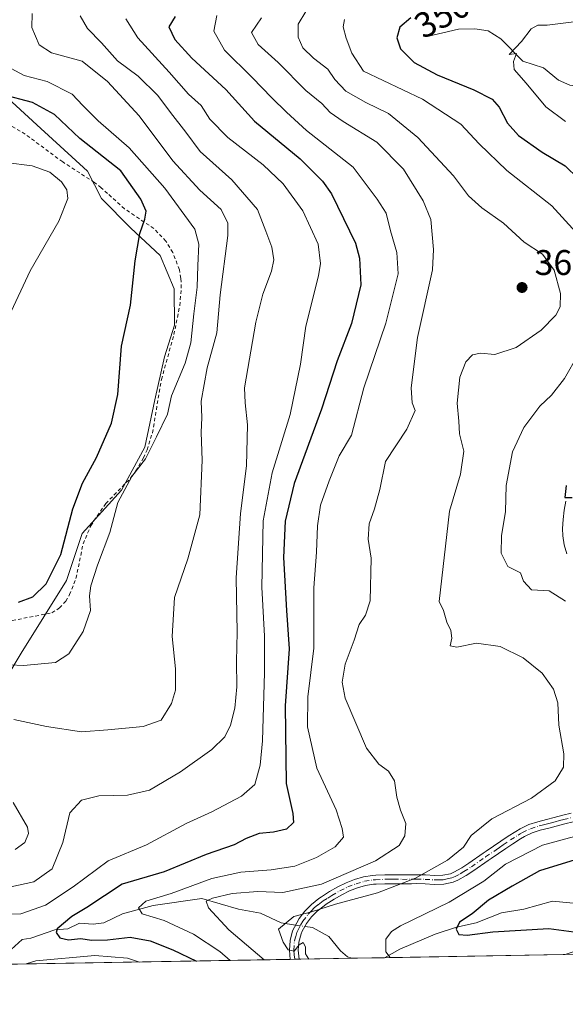
# Model space of a CAD drawing. Units: metres. Extents: x 616692 to 620129, y 4787271 to 4789643.
# Drawn here: x 617380 to 617534, y 4787271 to 4787548 of the extents above; entities that cross this region are included whole.
import ezdxf
from ezdxf.enums import TextEntityAlignment as Align

# ---------------------------------------------------------------- set-up
doc = ezdxf.new("R2010")
doc.units = ezdxf.units.M
doc.header["$MEASUREMENT"] = 0
doc.linetypes.add('DGN Style 2', pattern=[1.6480167562047852, 0.988810053722871, -0.6592067024819142])
doc.linetypes.add('DGN Style 4', pattern=[2.6384748266838614, 1.318413404963828, -0.6592067024819142, 0.001648016756204785, -0.6592067024819142])
for name, color, linetype, lineweight in [('Alambrada', 7, 'DGN Style 2', 0), ('Arbolado forestal CxS', 92, 'Continuous', 0), ('Camino Cxs', 7, 'Continuous', 0), ('Camino eje', 30, 'DGN Style 4', 13), ('Comarca CxS', 21, 'Continuous', 0), ('Comunidad Autónoma CxS', 142, 'Continuous', 0), ('Corriente natural lineal', 142, 'Continuous', 13), ('Corriente natural lineal oculto', 9, 'DGN Style 4', 13), ('Curva de nivel maestra', 30, 'Continuous', 30), ('Curva de nivel normal', 30, 'Continuous', 0), ('Municipio CxS', 4, 'Continuous', 0), ('Prado CxS', 92, 'Continuous', 0), ('Provincia CxS', 1, 'Continuous', 0), ('Punto de cota en terreno', 7, 'Continuous', 0), ('Rótulo de curva de nivel directora', 7, 'Continuous', 0), ('Rótulo de punto de cota en terreno', 7, 'Continuous', 0)]:
    doc.layers.add(name, color=color, linetype=linetype, lineweight=lineweight)
doc.styles.add('Style-Arial', font='txt')

# ---------------------------------------------------------------- blocks, each defined once
blk = doc.blocks.new('*U10')
at = {"layer": 'Arbolado forestal CxS', "color": 92, "linetype": 'Continuous', "lineweight": 0}
for points in [[(618012.3881999999, 4787293.0792, 348.4980999999971), (617675.4391999999, 4787287.2051, 313.017200000002), (617651.9146999996, 4787301.0427, 320.4244999999937), (617598.8717, 4787306.0153, 335.1864999999962), (617533.8331000004, 4787284.736400001, 353.6100000000006), (617246.8376000002, 4787279.733100001, 398.8203999999969)], [(617364.7742999997, 4787342.9769, 393.8923999999971), (617380.7873000001, 4787369.4891, 397.0899999999965), (617393.4879000002, 4787389.924900001, 399.7782000000007), (617397.9051000001, 4787403.1809, 399.4744000000064), (617408.9495000001, 4787415.331900001, 395.9784000000073), (617415.5765000005, 4787427.483300001, 396.4190999999992), (617418.3375000004, 4787440.7391, 397.3420000000042), (617421.0982999997, 4787452.8903, 397.790599999993), (617423.8592999997, 4787461.727499999, 397.5945999999968), (617423.7629000006, 4787471.9573, 398.0114999999932), (617419.8973000003, 4787481.347300001, 398.9434000000037), (617411.6146999998, 4787489.0803, 401.5650000000023), (617403.3312999997, 4787497.365300001, 403.8754000000045), (617399.4653000003, 4787505.097100001, 403.2082999999984), (617385.1841000002, 4787518.139900001, 401.9956999999995), (617373.4345000006, 4787528.8213, 398.6217999999935)]]:
    blk.add_polyline3d(points, dxfattribs=at)
blk = doc.blocks.new('5PATER')
at = {"layer": 'Punto de cota en terreno', "linetype": 'Continuous', "lineweight": 0}
h = blk.add_hatch(color=51, dxfattribs=at)
edge = h.paths.add_edge_path()
edge.add_ellipse((0, 0), major_axis=(-0.1095731443231308, -0.1110710700762829), ratio=0.9994222409660322, start_angle=0, end_angle=360)
blk = doc.blocks.new('*U24')
at = {"layer": 'Camino Cxs', "color": 7, "linetype": 'Continuous', "lineweight": 0}
for points in [[(617536.0601000005, 4787322.0801, 358.4746000000014), (617533.7001, 4787321.530099999, 357.8123999999953), (617529.1700999998, 4787320.3201, 358.3798999999999), (617526.8000999996, 4787319.710100001, 359.3819999999978), (617524.5301000001, 4787318.9801, 360.2396000000008), (617522.3400999998, 4787317.940099999, 361.147299999997), (617521.2100999998, 4787317.270099999, 360.9527999999991), (617519.1001000004, 4787315.920100001, 360.8408999999957), (617517.0701000001, 4787314.540100001, 360.5400999999983), (617515.0500999996, 4787313.140100001, 361.7988000000041), (617512.9901000002, 4787311.7601, 363.3920999999973), (617512.1201, 4787311.1801, 364.4039000000048), (617508.1101000002, 4787308.380100001, 368.8099999999977), (617505.9801000003, 4787306.9901, 369.6346000000049), (617503.6101000002, 4787305.6501, 369.9918000000035), (617502.3300999999, 4787305.100099999, 370.3554000000004), (617499.6201, 4787304.530099999, 372.2048999999971), (617496.9401000004, 4787304.4901, 373.7369000000036), (617494.4001000002, 4787304.6501, 373.8657999999996), (617491.9401000004, 4787304.700099999, 374.1947999999975), (617490.5800999999, 4787304.6601, 374.6491999999998), (617488.0601000005, 4787304.6501, 375.4502999999968), (617485.5701000001, 4787304.670100001, 376.1459999999934), (617483.1101000002, 4787304.6601, 376.8098999999929), (617480.6601, 4787304.5601, 377.4593000000023), (617479.9101, 4787304.5001, 377.6432000000059), (617477.6101000002, 4787304.120100001, 378.0728999999992), (617475.3701, 4787303.4801, 378.7945000000037), (617473.1700999998, 4787302.620100001, 379.4562000000006), (617470.9801000003, 4787301.550100001, 377.8540000000066), (617468.7901, 4787300.300100001, 376.2744999999995), (617466.5900999998, 4787298.9001, 375.4737000000023), (617465.9700999996, 4787298.4801, 375.5007000000041), (617464.0701000001, 4787296.970100001, 375.4315000000061), (617462.4600999998, 4787295.3201, 373.2826999999961), (617461.0701000001, 4787293.460100001, 368.3438000000024), (617459.8501000004, 4787291.340100001, 364.734500000006), (617459.4901000002, 4787290.540100001, 364.0157000000036), (617458.8701, 4787288.2601, 362.0945000000065), (617458.7100999998, 4787285.9801, 361.4376000000047), (617458.9900000002, 4787283.431299999, 361.3117000000057), (617456.4606, 4787283.387499999, 364.4955000000046), (617456.4600999998, 4787283.390100001, 364.4979000000022), (617456.2001, 4787285.940099999, 366.2685000000056), (617456.3901000004, 4787288.690099999, 366.7210999999952), (617457.1300999997, 4787291.390100001, 366.0654000000068), (617457.6201, 4787292.4801, 365.9793999999966), (617458.9700999996, 4787294.840100001, 371.8080000000046), (617460.5500999996, 4787296.950099999, 377.3322999999946), (617462.3901000004, 4787298.8201, 379.8775000000023), (617464.4801000003, 4787300.4901, 379.593399999998), (617465.2100999998, 4787300.9901, 379.7804999999935), (617467.5000999998, 4787302.440099999, 381.4127000000008), (617469.8101000005, 4787303.7601, 381.3417000000045), (617472.1601, 4787304.9101, 380.9468999999954), (617474.5701000001, 4787305.850099999, 380.2930000000051), (617477.0601000005, 4787306.5601, 379.5285000000004), (617479.6001000004, 4787306.9801, 378.6398999999947), (617480.5100999996, 4787307.0601, 378.2715999999928), (617483.0500999996, 4787307.1501, 377.1756000000024), (617485.5701000001, 4787307.170100001, 376.0660000000062), (617488.0701000001, 4787307.1501, 374.9032000000007), (617490.5401, 4787307.1601, 373.5375000000058), (617491.9301000005, 4787307.200099999, 372.7468999999983), (617494.5000999998, 4787307.1501, 372.1892999999982), (617497.0100999996, 4787306.9901, 371.9606000000058), (617499.3501000004, 4787307.030099999, 371.2954000000027), (617501.5701000001, 4787307.4901, 370.5623000000051), (617502.5000999998, 4787307.890100001, 370.4578000000038), (617504.6801000005, 4787309.130100001, 369.8813999999985), (617506.7200999996, 4787310.460100001, 368.4974999999977), (617510.7100999998, 4787313.2401, 363.8139999999985), (617511.5900999998, 4787313.8301, 362.6992000000027), (617513.6401000004, 4787315.210100001, 360.8181999999942), (617515.6601, 4787316.600099999, 359.5497999999934), (617517.7301000003, 4787318.0101, 358.9492000000027), (617519.8901000004, 4787319.390100001, 360.0270000000019), (617521.1601, 4787320.1501, 360.1496999999945), (617523.6101000002, 4787321.3101, 359.4845999999961), (617526.1001000004, 4787322.110099999, 358.6300999999949), (617528.5301000001, 4787322.7301, 358.3592000000062), (617530.7001, 4787323.3201, 358.5286999999953), (617533.0900999998, 4787323.950099999, 358.4456000000064), (617535.4801000003, 4787324.5101, 358.6861000000063)], [(617534.2401000002, 4787397.4101, 357.8068999999959), (617533.4901000002, 4787399.960100001, 360.9983000000066), (617533.1001000004, 4787402.540100001, 363.8696999999956), (617533.0401, 4787404.600099999, 363.334400000007), (617533.2001, 4787407.1501, 362.6350999999996), (617533.5301000001, 4787409.700099999, 358.9189000000042), (617534.0000999998, 4787412.2401, 354.7807999999932)]]:
    blk.add_polyline3d(points, dxfattribs=at)

msp = doc.modelspace()

# ---------------------------------------------------------------- linework, layer by layer
at = {"layer": 'Alambrada', "color": 7, "linetype": 'DGN Style 2', "lineweight": 0}
msp.add_polyline3d([(617373.4101, 4787377.790100001, 399.3794000000053), (617389.4200999998, 4787380.850099999, 400.0310000000027), (617391.5500999996, 4787382.220100001, 401.5090000000055), (617393.3000999996, 4787384.1601, 402.4878000000026), (617394.4001000002, 4787385.970100001, 402.4717999999993), (617396.1801000005, 4787390.5601, 399.8454000000056), (617398.1901000004, 4787400.270099999, 399.6628999999957), (617400.3201000001, 4787405.360099999, 402.9539999999979), (617404.5701000001, 4787411.600099999, 405.2970999999961), (617411.5201000003, 4787418.7501, 402.0725999999996), (617413.0500999996, 4787420.7501, 400.2119999999995), (617415.1700999998, 4787424.420100001, 399.6037000000069), (617416.1901000004, 4787426.700099999, 401.2590000000055), (617417.6901000004, 4787431.4901, 403.7759999999981), (617420.2301000003, 4787446.5001, 402.8974000000017), (617423.7301000003, 4787459.100099999, 402.8451000000059), (617425.3901000004, 4787467.2601, 400.2709000000032), (617425.8000999996, 4787472.2301, 400.5785999999935), (617425.7100999998, 4787474.920100001, 402.4753000000055), (617425.2600999996, 4787477.370100001, 404.071299999996), (617423.4200999998, 4787482.190099999, 405.4377999999998), (617421.4801000003, 4787485.380100001, 403.6665999999968), (617418.1001000004, 4787488.9301, 400.8534999999974), (617409.8501000004, 4787494.5001, 402.8301000000066), (617405.0601000005, 4787498.8201, 404.4162000000069), (617403.2801000001, 4787500.390100001, 404.4179000000004), (617401.3701, 4787501.9001, 404.523000000001), (617392.4401000004, 4787507.6801, 404.258600000001), (617381.8901000004, 4787515.5001, 403.4168000000063), (617377.6201, 4787518.030099999, 403.4180000000051)], dxfattribs=at)
at = {"layer": 'Arbolado forestal CxS', "color": 92, "linetype": 'Continuous', "lineweight": 0, "extrusion": (0.02566406771711393, 0.0004474206331467227, 0.9996705234440939), "elevation": 18343.85357189614, "flags": 128}
msp.add_lwpolyline([(4775793.102605375, -700647.5944258184), (4775793.102605375, -700596.7489508667)], dxfattribs=at)
at = {"layer": 'Arbolado forestal CxS', "color": 92, "linetype": 'Continuous', "lineweight": 0, "extrusion": (0.2058137167197333, 0.003588555914863555, 0.978584608644779), "elevation": 144614.1186923609, "flags": 128}
msp.add_lwpolyline([(4775791.559071403, -685737.9865782384), (4775791.559071402, -685652.2536235258)], dxfattribs=at)
at = {"layer": 'Arbolado forestal CxS', "color": 92, "linetype": 'Continuous', "lineweight": 0, "extrusion": (0.4601477338053348, 0.008000671890424691, 0.8878063146447633), "elevation": 322743.5414823219, "flags": 128}
msp.add_lwpolyline([(4775825.715443818, -621821.4857174254), (4775825.715443818, -621820.0603037697)], dxfattribs=at)
at = {"layer": 'Arbolado forestal CxS', "color": 92, "linetype": 'Continuous', "lineweight": 0, "extrusion": (0.1531511109991905, 0.002652858760685968, 0.9881992205725066), "elevation": 107620.8255771919, "flags": 128}
msp.add_lwpolyline([(4775871.469882968, -691959.4279071932), (4775871.469882968, -691958.1483173762)], dxfattribs=at)
at = {"layer": 'Arbolado forestal CxS', "color": 92, "linetype": 'Continuous', "lineweight": 0, "extrusion": (0.2385941767985675, 0.004159619783477802, 0.9711104552835742), "elevation": 167585.5451846565, "flags": 128}
msp.add_lwpolyline([(4775793.010364055, -680496.3621793829), (4775793.010364055, -680481.1503727762)], dxfattribs=at)
at = {"layer": 'Arbolado forestal CxS', "color": 92, "linetype": 'Continuous', "lineweight": 0, "extrusion": (0.2130717100258896, 0.003714706782450803, 0.9770295017757468), "elevation": 149698.2796120078, "flags": 128}
msp.add_lwpolyline([(4775792.87108228, -684664.1060391307), (4775792.87108228, -684654.6350805422)], dxfattribs=at)
at = {"layer": 'Arbolado forestal CxS', "color": 92, "linetype": 'Continuous', "lineweight": 0}
msp.add_polyline3d([(617373.4345000006, 4787528.8213, 398.6217999999935), (617385.1841000002, 4787518.139900001, 401.9956999999995), (617399.4653000003, 4787505.097100001, 403.2082999999984), (617403.3312999997, 4787497.365300001, 403.8754000000045), (617411.6146999998, 4787489.0803, 401.5650000000023), (617419.8973000003, 4787481.347300001, 398.9434000000037), (617423.7629000006, 4787471.9573, 398.0114999999932), (617423.8592999997, 4787461.727499999, 397.5945999999968), (617421.0982999997, 4787452.8903, 397.790599999993), (617418.3375000004, 4787440.7391, 397.3420000000042), (617415.5765000005, 4787427.483300001, 396.4190999999992), (617408.9495000001, 4787415.331900001, 395.9784000000073), (617397.9051000001, 4787403.1809, 399.4744000000064), (617393.4879000002, 4787389.924900001, 399.7782000000007), (617380.7873000001, 4787369.4891, 397.0899999999965), (617364.7742999997, 4787342.9769, 393.8923999999971)], dxfattribs=at)
msp.add_3dface([(617675.4391999999, 4787287.2051, 313.017200000002), (617533.8331000004, 4787284.736400001, 353.6100000000006), (617598.8717, 4787306.0153, 335.1864999999962), (617651.9146999996, 4787301.0427, 320.4244999999937)], dxfattribs=at)
at = {"layer": 'Camino Cxs', "color": 7, "linetype": 'Continuous', "lineweight": 0, "extrusion": (0.7828713850749474, 0.01349351398899082, 0.6220372332192523), "elevation": 548213.0000120346, "flags": 128}
msp.add_lwpolyline([(4775931.596107047, -435061.2431302603), (4775931.596107046, -435057.1758886545)], dxfattribs=at)
at = {"layer": 'Camino Cxs', "color": 7, "linetype": 'Continuous', "lineweight": 0}
for points in [[(617534.2401000002, 4787397.4101, 357.8068999999959), (617533.4901000002, 4787399.960100001, 360.9983000000066), (617533.1001000004, 4787402.540100001, 363.8696999999956), (617533.0401, 4787404.600099999, 363.334400000007), (617533.2001, 4787407.1501, 362.6350999999996), (617533.5301000001, 4787409.700099999, 358.9189000000042), (617534.0000999998, 4787412.2401, 354.7807999999932)], [(617456.4604000002, 4787283.388, 364.4962999999989), (617456.2001, 4787285.940099999, 366.2685000000056), (617456.3901000004, 4787288.690099999, 366.7210999999952), (617457.1300999997, 4787291.390100001, 366.0654000000068), (617457.6201, 4787292.4801, 365.9793999999966), (617458.9700999996, 4787294.840100001, 371.8080000000046), (617460.5500999996, 4787296.950099999, 377.3322999999946), (617462.3901000004, 4787298.8201, 379.8775000000023), (617464.4801000003, 4787300.4901, 379.593399999998), (617465.2100999998, 4787300.9901, 379.7804999999935), (617467.5000999998, 4787302.440099999, 381.4127000000008), (617469.8101000005, 4787303.7601, 381.3417000000045), (617472.1601, 4787304.9101, 380.9468999999954), (617474.5701000001, 4787305.850099999, 380.2930000000051), (617477.0601000005, 4787306.5601, 379.5285000000004), (617479.6001000004, 4787306.9801, 378.6398999999947), (617480.5100999996, 4787307.0601, 378.2715999999928), (617483.0500999996, 4787307.1501, 377.1756000000024), (617485.5701000001, 4787307.170100001, 376.0660000000062), (617488.0701000001, 4787307.1501, 374.9032000000007), (617490.5401, 4787307.1601, 373.5375000000058), (617491.9301000005, 4787307.200099999, 372.7468999999983), (617494.5000999998, 4787307.1501, 372.1892999999982), (617497.0100999996, 4787306.9901, 371.9606000000058), (617499.3501000004, 4787307.030099999, 371.2954000000027), (617501.5701000001, 4787307.4901, 370.5623000000051), (617502.5000999998, 4787307.890100001, 370.4578000000038), (617504.6801000005, 4787309.130100001, 369.8813999999985), (617506.7200999996, 4787310.460100001, 368.4974999999977), (617510.7100999998, 4787313.2401, 363.8139999999985), (617511.5900999998, 4787313.8301, 362.6992000000027), (617513.6401000004, 4787315.210100001, 360.8181999999942), (617515.6601, 4787316.600099999, 359.5497999999934), (617517.7301000003, 4787318.0101, 358.9492000000027), (617519.8901000004, 4787319.390100001, 360.0270000000019), (617521.1601, 4787320.1501, 360.1496999999945), (617523.6101000002, 4787321.3101, 359.4845999999961), (617526.1001000004, 4787322.110099999, 358.6300999999949), (617528.5301000001, 4787322.7301, 358.3592000000062), (617530.7001, 4787323.3201, 358.5286999999953), (617533.0900999998, 4787323.950099999, 358.4456000000064), (617535.4801000003, 4787324.5101, 358.6861000000063)], [(617536.0601000005, 4787322.0801, 358.4746000000014), (617533.7001, 4787321.530099999, 357.8123999999953), (617529.1700999998, 4787320.3201, 358.3798999999999), (617526.8000999996, 4787319.710100001, 359.3819999999978), (617524.5301000001, 4787318.9801, 360.2396000000008), (617522.3400999998, 4787317.940099999, 361.147299999997), (617521.2100999998, 4787317.270099999, 360.9527999999991), (617519.1001000004, 4787315.920100001, 360.8408999999957), (617517.0701000001, 4787314.540100001, 360.5400999999983), (617515.0500999996, 4787313.140100001, 361.7988000000041), (617512.9901000002, 4787311.7601, 363.3920999999973), (617512.1201, 4787311.1801, 364.4039000000048), (617508.1101000002, 4787308.380100001, 368.8099999999977), (617505.9801000003, 4787306.9901, 369.6346000000049), (617503.6101000002, 4787305.6501, 369.9918000000035), (617502.3300999999, 4787305.100099999, 370.3554000000004), (617499.6201, 4787304.530099999, 372.2048999999971), (617496.9401000004, 4787304.4901, 373.7369000000036), (617494.4001000002, 4787304.6501, 373.8657999999996), (617491.9401000004, 4787304.700099999, 374.1947999999975), (617490.5800999999, 4787304.6601, 374.6491999999998), (617488.0601000005, 4787304.6501, 375.4502999999968), (617485.5701000001, 4787304.670100001, 376.1459999999934), (617483.1101000002, 4787304.6601, 376.8098999999929), (617480.6601, 4787304.5601, 377.4593000000023), (617479.9101, 4787304.5001, 377.6432000000059), (617477.6101000002, 4787304.120100001, 378.0728999999992), (617475.3701, 4787303.4801, 378.7945000000037), (617473.1700999998, 4787302.620100001, 379.4562000000006), (617470.9801000003, 4787301.550100001, 377.8540000000066), (617468.7901, 4787300.300100001, 376.2744999999995), (617466.5900999998, 4787298.9001, 375.4737000000023), (617465.9700999996, 4787298.4801, 375.5007000000041), (617464.0701000001, 4787296.970100001, 375.4315000000061), (617462.4600999998, 4787295.3201, 373.2826999999961), (617461.0701000001, 4787293.460100001, 368.3438000000024), (617459.8501000004, 4787291.340100001, 364.734500000006), (617459.4901000002, 4787290.540100001, 364.0157000000036), (617458.8701, 4787288.2601, 362.0945000000065), (617458.7100999998, 4787285.9801, 361.4376000000047), (617458.9900000002, 4787283.431600001, 361.3117000000057)]]:
    msp.add_polyline3d(points, dxfattribs=at)
at = {"layer": 'Camino eje', "color": 30, "linetype": 'DGN Style 4', "lineweight": 13}
msp.add_polyline3d([(617457.7257000003, 4787283.409600001, 361.4676999999938), (617457.5850999998, 4787284.6851, 361.6778999999952), (617457.4550999999, 4787285.960100001, 362.0546999999933), (617457.6300999997, 4787288.475099999, 362.8427999999985), (617458.0000999998, 4787289.825099999, 363.7850000000035), (617458.3101000005, 4787290.965100001, 364.6592999999993), (617458.6451000003, 4787291.710100001, 365.2529000000068), (617459.3450999996, 4787292.970100001, 367.1092000000062), (617460.0201000003, 4787294.1501, 370.1065999999992), (617461.5050999997, 4787296.1351, 375.3405000000057), (617462.4250999996, 4787297.0701, 377.925900000002), (617463.2301000003, 4787297.895099999, 378.3270000000048), (617464.2751000002, 4787298.7301, 377.8132000000041), (617465.2251000004, 4787299.485099999, 377.748900000006), (617465.7451, 4787299.840100001, 377.7909999999974), (617467.0000999998, 4787300.645099999, 378.2081000000035), (617468.1451000003, 4787301.370100001, 378.9612000000052), (617470.3951000003, 4787302.655099999, 380.5647999999928), (617472.6651, 4787303.765100001, 380.2158000000054), (617474.9700999996, 4787304.665100001, 379.5494999999937), (617477.3350999998, 4787305.340100001, 378.792300000001), (617479.7550999997, 4787305.7401, 378.1290000000009), (617480.3975000001, 4787305.795100001, 377.9211000000068), (617483.0800999999, 4787305.905099999, 376.9902000000002), (617484.3400999998, 4787305.915100001, 376.5436000000045), (617485.5701000001, 4787305.920100001, 376.1059999999998), (617488.0651000004, 4787305.9001, 375.1774000000005), (617490.5601000005, 4787305.9101, 374.0910000000004), (617491.9351000005, 4787305.950099999, 373.4701999999961), (617494.4501, 4787305.9001, 373.0286000000052), (617496.9751000004, 4787305.7401, 372.8494999999967), (617498.1451000003, 4787305.7601, 372.4533999999985), (617499.4851000002, 4787305.780099999, 371.7755000000034), (617500.5950999996, 4787306.0101, 371.1665999999968), (617501.9501, 4787306.295100001, 370.5271000000066), (617502.8224999999, 4787306.670100001, 370.2421000000031), (617504.2401000002, 4787307.440099999, 370.0271999999969), (617505.3300999999, 4787308.0601, 369.7581000000064), (617507.4151, 4787309.420100001, 368.5485999999946), (617511.4151, 4787312.210100001, 363.8828000000067), (617514.3450999996, 4787314.175100001, 361.3031999999948), (617515.3551000003, 4787314.8751, 360.6750000000029), (617516.3651000002, 4787315.5701, 360.0396999999939), (617518.4151, 4787316.965100001, 359.5127000000066), (617520.5500999996, 4787318.3301, 360.2507999999943), (617521.1151000002, 4787318.665100001, 360.4208999999973), (617521.7500999998, 4787319.045100001, 360.5264000000025), (617524.0701000001, 4787320.145099999, 359.8708999999944), (617526.4501, 4787320.9101, 359.0129000000015), (617527.6651, 4787321.220100001, 358.6175999999978), (617528.8501000004, 4787321.5251, 358.2192000000068), (617529.9351000005, 4787321.815099999, 357.9149999999936), (617531.0201000003, 4787322.110099999, 357.6720999999961), (617532.2001, 4787322.425100001, 357.4783000000025), (617533.3951000003, 4787322.7401, 357.7755000000034), (617535.7701000003, 4787323.295100001, 358.3709999999992)], dxfattribs=at)
at = {"layer": 'Comarca CxS', "color": 21, "linetype": 'Continuous', "lineweight": 0, "flags": 128}
msp.add_lwpolyline([(620115.3100009265, 4787329.739982097), (616731.5500008997, 4787270.749982096), (616718.7389058353, 4788014.906385299), (616710.2338389605, 4788508.939092332), (616691.720000901, 4789584.349982075), (616850.1151000008, 4789587.113299998), (617071.8235999991, 4789590.981000002), (617682.2912999989, 4789601.630699999), (617834.6867000014, 4789604.2892), (620074.3400009256, 4789643.359982073), (620076.2538999995, 4789535.277400001), (620079.4932000003, 4789352.351100001)], close=True, dxfattribs=at)
at = {"layer": 'Comunidad Autónoma CxS', "color": 142, "linetype": 'Continuous', "lineweight": 0, "flags": 128}
msp.add_lwpolyline([(620115.3100009265, 4787329.739982097), (616731.5500008997, 4787270.749982096), (616718.7389058353, 4788014.906385299), (616710.2338389605, 4788508.939092332), (616691.720000901, 4789584.349982075), (616850.1151000008, 4789587.113299998), (617071.8235999991, 4789590.981000002), (617682.2912999989, 4789601.630699999), (617834.6867000014, 4789604.2892), (620074.3400009256, 4789643.359982073), (620076.2538999995, 4789535.277400001), (620079.4932000003, 4789352.351100001)], close=True, dxfattribs=at)
at = {"layer": 'Corriente natural lineal', "color": 142, "linetype": 'Continuous', "lineweight": 13}
for points in [[(617495, 4787543, 349.7514999999985), (617503.7641000003, 4787545.008400001, 348.2079999999987), (617508.3772999998, 4787545.112299999, 347.2084999999934), (617512.1418000003, 4787544.5266, 346.5908999999957), (617515.6491, 4787542.269400001, 345.9327000000048), (617521.8501000004, 4787536.034399999, 345.5699000000022), (617527.6717999997, 4787534.165999999, 344.889599999995), (617531.8766999999, 4787530.643800001, 344.1125000000029), (617535.1144000003, 4787529.257200001, 343.6089999999967), (617549.5192999998, 4787527.290200001, 341.4085999999952)], [(617372.5762, 4787281.925200001, 379.0629999999946), (617375.8717999998, 4787284.271199999, 378.2871000000014), (617381, 4787289, 377.2492000000057), (617383.4406000003, 4787289.375, 377.1763000000064), (617390.2660999997, 4787291.704299999, 375.6561999999976), (617393.8569, 4787291.9694, 374.7780999999959), (617397.1847000001, 4787293.559699999, 374.2994000000036), (617401.0598999998, 4787293.284499999, 373.4394999999931), (617404.0619999999, 4787293.632900001, 372.9995999999956), (617409.2904000003, 4787296.223200001, 371.7299999999959), (617417.8524000002, 4787298.5744, 370.442200000005), (617431.6045000004, 4787300.512800001, 368.0014999999985), (617441.8657000001, 4787297.522, 363.1589999999997), (617448.0857999995, 4787296.4101, 362.2108000000007), (617453.9385000002, 4787293.638900001, 361.1600000000035), (617457.9462000001, 4787293.050200001, 360.5525999999954)], [(617483.0120999999, 4787283.850400001, 354.9150999999983), (617487.2887000004, 4787286.2214, 353.7342000000062), (617497.2314999999, 4787290.434599999, 353.1257999999943), (617503.2434, 4787292.4123, 352.0507000000071), (617508.7241000002, 4787293.670499999, 351.1888999999938), (617515.8783, 4787296.514400001, 348.4820000000037), (617522.1381999999, 4787297.5261, 346.0657000000065), (617530.2429000001, 4787299.7194, 346.3926999999967), (617537.0379999997, 4787299.103700001, 346.459799999997)], [(617460.6091, 4787292.659, 359.896900000007), (617462.7400000002, 4787292.346000001, 359.4643999999971), (617467.2857999997, 4787289.8455, 358.715200000006), (617470.6085999999, 4787285.793199999, 357.8055000000023), (617472.6070999998, 4787284.1162, 357.1677999999956), (617473.7600999996, 4787283.689099999, 356.9333999999944)]]:
    msp.add_polyline3d(points, dxfattribs=at)
at = {"layer": 'Corriente natural lineal oculto', "color": 9, "linetype": 'DGN Style 4', "lineweight": 13, "extrusion": (0.2341840146819679, -0.03440338981018252, 0.9715833747224191), "elevation": -19750.0212913368, "flags": 128}
msp.add_lwpolyline([(4826201.164410508, 82592.07660898496), (4826201.164410508, 82589.3064074869)], dxfattribs=at)
at = {"layer": 'Curva de nivel maestra', "color": 30, "linetype": 'Continuous', "lineweight": 30, "flags": 128}
for points, elevation in [([(617424.0599999996, 4787548.550100001), (617422.3399999999, 4787545.670100001), (617423.9800000006, 4787542.100099999), (617428.79, 4787536.870100001), (617438.29, 4787528.020099999), (617446.3899999997, 4787519.1501), (617459.2699999996, 4787508.5701), (617465.5499999998, 4787502.3101), (617468.0899999999, 4787498.700099999), (617474.79, 4787484.800100001), (617475.9400000004, 4787480.5801), (617476.3399999999, 4787473.130100001), (617473.6900000004, 4787462.2401), (617469.6900000004, 4787451.720100001), (617465.29, 4787438.120100001), (617457.5999999996, 4787417.220100001), (617454.9900000002, 4787406.670100001), (617454.5999999996, 4787396.4101), (617455.4400000004, 4787381.550100001), (617456.1299999999, 4787370.700099999), (617455.0099999999, 4787354.690099999), (617455.2999999998, 4787332.8301), (617457.2000000002, 4787324.390100001), (617457.3600000005, 4787321.870100001), (617455.3700000001, 4787320.020099999), (617451.7000000002, 4787319.1601), (617447.7000000002, 4787318.8301), (617444.0300000003, 4787317.390100001), (617440.6699999999, 4787315.5701), (617432.7800000003, 4787312.9101), (617421.0199999996, 4787307.970100001), (617409.1500000004, 4787304.520099999), (617399.2699999996, 4787297.9801), (617395, 4787295.420100001), (617390.8700000001, 4787291.960100001), (617390.6200000001, 4787290.9001), (617391.6699999999, 4787289.460100001), (617394.04, 4787288.880100001), (617397.4900000002, 4787289.2401), (617400.6399999997, 4787288.7601), (617405.0599999996, 4787288.9101), (617411.4400000004, 4787289.620100001), (617417.0800000001, 4787288.630100001), (617423.4400000004, 4787286.100099999), (617430.0937000001, 4787282.928099999)], 375), ([(617490.3399999999, 4787548.1801), (617487.3200000003, 4787545.610099999), (617486.4699999997, 4787542.540100001), (617487.4299999997, 4787539.530099999), (617491.3499999996, 4787535.6601), (617497.7400000002, 4787532.170100001), (617508.1399999997, 4787527.940099999), (617513.2300000006, 4787525.360099999), (617515.1799999997, 4787523.100099999), (617517.6100000005, 4787518.5601), (617520.7000000002, 4787515.110099999), (617527.2999999998, 4787510.450099999), (617533.8099999996, 4787506.5601), (617541.1200000001, 4787499.440099999)], 350), ([(617380.04, 4787383.890100001), (617384.04, 4787385.360099999), (617387.7599999999, 4787389.040100001), (617391.8799999999, 4787397.290100001), (617395.29, 4787410.0701), (617398.0300000003, 4787417.3201), (617401.9500000002, 4787424.5701), (617406.1600000003, 4787434.210100001), (617407.9199999999, 4787442.270099999), (617409.0300000003, 4787455.870100001), (617411.5300000003, 4787467.420100001), (617412.8499999996, 4787479.860099999), (617414.1299999999, 4787487.540100001), (617415.5599999996, 4787491.5801), (617415.9600000001, 4787493.8301), (617414.4100000003, 4787497.1601), (617408.8399999999, 4787505.200099999), (617397.2599999999, 4787514.290100001), (617390.1500000004, 4787520.9801), (617383.9100000003, 4787524.4001), (617375.4400000004, 4787526.610099999)], 400), ([(617534.04, 4787416.630100001), (617533.6900000004, 4787413.3301), (617535.75, 4787413.3101)], 350), ([(617539.0199999996, 4787312.1801), (617526.5599999996, 4787308.2501), (617518.8600000005, 4787304.020099999), (617512.2300000006, 4787300.0601), (617507.6500000004, 4787296.1801), (617504.0599999996, 4787293.870100001), (617503.1600000003, 4787291.920100001), (617503.9000000004, 4787290.360099999), (617506.2100000001, 4787290.1801), (617513.4500000002, 4787291.120100001), (617529.2100000001, 4787292.030099999), (617537.6799999997, 4787290.9001)], 350)]:
    msp.add_lwpolyline(points, dxfattribs=dict(at, elevation=elevation))
at = {"layer": 'Curva de nivel normal', "color": 30, "linetype": 'Continuous', "lineweight": 0, "flags": 128}
for points, elevation in [([(617377.7300000006, 4787296.09), (617380.7100000001, 4787296.230000001), (617387.5800000001, 4787298.600000001), (617395.3499999996, 4787303.77), (617405.2000000002, 4787311.100000001), (617415.9800000006, 4787315.560000001), (617427.1699999999, 4787321.640000001), (617434.3600000005, 4787324.9), (617442.7400000002, 4787329.310000001), (617446.4800000006, 4787332.560000001), (617447.9699999997, 4787337.980000001), (617448.6699999999, 4787344.859999999), (617449.2000000002, 4787364.050000001), (617449.1799999997, 4787374.300000001), (617448.4800000006, 4787388.060000001), (617448.8600000005, 4787406.699999999), (617451.4000000004, 4787420.24), (617456.4600000001, 4787436.630000001), (617459.3200000003, 4787450.77), (617460.8700000001, 4787461.480000001), (617464.4100000003, 4787475.619999999), (617464.9500000002, 4787479.09), (617464.3200000003, 4787484.560000001), (617460.0300000003, 4787493.960000001), (617454.4600000001, 4787501.51), (617448.8099999996, 4787506.850000001), (617438.8600000005, 4787514.58), (617433.8700000001, 4787519.699999999), (617431.3899999997, 4787523.550000001), (617427.8700000001, 4787526.710000001), (617422.3899999997, 4787532.9), (617413.54, 4787542.619999999), (617410.2100000001, 4787547.92)], 380), ([(617397.4000000004, 4787548.779999999), (617399.3899999997, 4787545.199999999), (617403.3600000005, 4787541.17), (617407.8799999999, 4787536.09), (617413.7100000001, 4787531.810000001), (617419.2400000002, 4787526.359999999), (617422.79, 4787521.539999999), (617427.0999999996, 4787516.07), (617431.1600000003, 4787510.619999999), (617440.0300000003, 4787502.66), (617447.2400000002, 4787494.33), (617449.6299999999, 4787488.16), (617451.2400000002, 4787483.710000001), (617451.8700000001, 4787480.15), (617451.2000000002, 4787476.970000001), (617448.7000000002, 4787470.529999999), (617446.7800000003, 4787462.619999999), (617443.6100000005, 4787444.130000001), (617443.79, 4787439.960000001), (617444.4500000002, 4787433.75), (617444.1200000001, 4787422.17), (617442.5, 4787408.83), (617441.2599999999, 4787390.680000001), (617441.5700000003, 4787375.449999999), (617441.3300000001, 4787367.140000001), (617441.4500000002, 4787360.08), (617440.8700000001, 4787354.050000001), (617439.6600000003, 4787349.27), (617438.0099999999, 4787345.949999999), (617434.4100000003, 4787342.430000001), (617425.6200000001, 4787336.15), (617416.8600000005, 4787330.99), (617410.7199999997, 4787329.58), (617402.5800000001, 4787329.430000001), (617397.75, 4787328.199999999), (617394.4800000006, 4787324.640000001), (617392.4400000004, 4787316.27), (617389.5099999999, 4787308.869999999), (617384.3099999996, 4787305.17), (617377.8600000005, 4787303.779999999)], 385), ([(617378.7100000001, 4787350.82), (617387.8799999999, 4787348.869999999), (617397.7300000006, 4787347.369999999), (617405.1299999999, 4787347.970000001), (617415.0999999996, 4787348.859999999), (617420.1200000001, 4787350.699999999), (617423.0800000001, 4787355.310000001), (617424.1799999997, 4787359.060000001), (617424.1699999999, 4787365.140000001), (617423.2199999997, 4787374.24), (617423.8899999997, 4787385.180000001), (617427.6600000003, 4787396.02), (617431.0599999996, 4787408.460000001), (617431.6500000004, 4787423.77), (617431.3499999996, 4787431.539999999), (617431.5999999996, 4787435.75), (617431.4400000004, 4787440.4), (617433.1200000001, 4787449.75), (617435.8499999996, 4787459.57), (617436.7000000002, 4787470.34), (617438.9000000004, 4787486.949999999), (617438.8600000005, 4787490.439999999), (617436.9900000002, 4787494.310000001), (617431.0199999996, 4787499.75), (617423.4199999999, 4787507.99), (617413.9800000006, 4787520.66), (617405.0300000003, 4787530.32), (617397.9100000003, 4787536.050000001), (617389.25, 4787538.33), (617385.8099999996, 4787540.609999999), (617383.7400000002, 4787545.5), (617383.8600000005, 4787549.470000001)], 390), ([(617439.5286999998, 4787283.092399999), (617436.6600000003, 4787285.609999999), (617429.2599999999, 4787290.470000001), (617420.9800000006, 4787294.289999999), (617414.8300000001, 4787296.199999999), (617413.7999999998, 4787297.930000001), (617415.8600000005, 4787299.77), (617422.9199999999, 4787301.9), (617434.4000000004, 4787306.140000001), (617442.5099999999, 4787307.960000001), (617451.0700000003, 4787308.529999999), (617457.7300000006, 4787309.640000001), (617463.8099999996, 4787312.02), (617469.1100000005, 4787315.08), (617471.4299999997, 4787317.77), (617471.0599999996, 4787320.220000001), (617469.3600000005, 4787325.449999999), (617463.9600000001, 4787337.140000001), (617461.29, 4787348.779999999), (617461.4199999999, 4787357.210000001), (617463.0700000003, 4787370.880000001), (617463.0700000003, 4787387.880000001), (617463.7999999998, 4787397.880000001), (617464.0999999996, 4787405.369999999), (617465, 4787411.130000001), (617467.3700000001, 4787418.029999999), (617470.1799999997, 4787425.01), (617473.7000000002, 4787430.789999999), (617477.1799999997, 4787444.130000001), (617483.3099999996, 4787462.300000001), (617486.8600000005, 4787476.199999999), (617486.4000000004, 4787482.25), (617484.6200000001, 4787488.27), (617483.4600000001, 4787493.300000001), (617480.9400000004, 4787497.189999999), (617474.1299999999, 4787506.189999999), (617461.0599999996, 4787516.51), (617455.3799999999, 4787521.720000001), (617451.2400000002, 4787525.730000001), (617445.7599999999, 4787531.4), (617437.9900000002, 4787539.109999999), (617434.9600000001, 4787544.5), (617435.7999999998, 4787548.91)], 370), ([(617448.3600000005, 4787548.180000001), (617445.5499999998, 4787544.039999999), (617447.4199999999, 4787540.74), (617453.0300000003, 4787535.609999999), (617460.8200000003, 4787527.74), (617465.3700000001, 4787524.119999999), (617467.6799999997, 4787521.609999999), (617471.2999999998, 4787519.02), (617480.7800000003, 4787513.230000001), (617488.2800000003, 4787505.689999999), (617493.8799999999, 4787496.710000001), (617496.0199999996, 4787491.529999999), (617496.7999999998, 4787483.07), (617496.4600000001, 4787477.300000001), (617492.2199999997, 4787458.32), (617490.4500000002, 4787444.140000001), (617490.7100000001, 4787439.890000001), (617491.5700000003, 4787437.77), (617489.2100000001, 4787432.5), (617483.29, 4787423.460000001), (617481.6500000004, 4787415.560000001), (617480.1399999997, 4787410.140000001), (617478.6799999997, 4787405.880000001), (617478.4100000003, 4787401.550000001), (617479.2199999997, 4787396.210000001), (617478.9299999997, 4787384.24), (617477.6200000001, 4787380.17), (617475.8799999999, 4787377.560000001), (617474.4000000004, 4787373.210000001), (617471.9500000002, 4787366.42), (617471.0999999996, 4787361.32), (617471.9400000004, 4787356.880000001), (617477.9000000004, 4787342.779999999), (617481.3499999996, 4787338.27), (617484.1200000001, 4787336.310000001), (617485.7800000003, 4787333.640000001), (617486.4600000001, 4787328.980000001), (617487.4600000001, 4787325.33), (617488.9299999997, 4787321.609999999), (617488.7199999997, 4787318.130000001), (617487.0800000001, 4787315.4), (617480.4800000006, 4787311.09), (617465.2199999997, 4787304.5), (617454.3399999999, 4787302.24), (617447.3799999999, 4787302.439999999), (617440.1299999999, 4787301.869999999), (617434.5599999996, 4787300.560000001), (617432.8399999999, 4787299.779999999), (617433.4299999997, 4787297.880000001), (617439.1799999997, 4787291.74), (617449.1261999998, 4787283.259600001)], 365), ([(617460.8600000005, 4787549.960000001), (617458.6799999997, 4787546.4), (617458.6399999997, 4787542.800000001), (617460, 4787539.810000001), (617463.0300000003, 4787536.84), (617466.9900000002, 4787533.810000001), (617469.0199999996, 4787530.83), (617472.0599999996, 4787527.609999999), (617477.6799999997, 4787524.430000001), (617484.0700000003, 4787521.300000001), (617492.3600000005, 4787514.52), (617502.4199999999, 4787503.779999999), (617506.6399999997, 4787498.130000001), (617510.3200000003, 4787494.810000001), (617516.4100000003, 4787490.449999999), (617522.2699999996, 4787485.100000001), (617527.4500000002, 4787481.76), (617530.7100000001, 4787477.230000001), (617532.4500000002, 4787470.66), (617532.4199999999, 4787466.930000001), (617531.1600000003, 4787464.539999999), (617527.0199999996, 4787460.390000001), (617520.0199999996, 4787455.470000001), (617514.0199999996, 4787453.470000001), (617510.0199999996, 4787453.880000001), (617507.7199999997, 4787453.439999999), (617505.8399999999, 4787451.5), (617504.1699999999, 4787447.100000001), (617503.4100000003, 4787439.869999999), (617503.8700000001, 4787434.720000001), (617504.04, 4787431.220000001), (617505.2999999998, 4787426.32), (617504.3300000001, 4787419.9), (617501.2699999996, 4787409.449999999), (617498.3499999996, 4787384.050000001), (617499.5899999999, 4787381.550000001), (617500.4600000001, 4787378.210000001), (617501.6299999999, 4787375.880000001), (617501.8899999997, 4787373.77), (617501.4800000006, 4787371.600000001), (617503.3399999999, 4787371.199999999), (617508.8099999996, 4787372.33), (617515.5, 4787371.359999999), (617521.9699999997, 4787368.180000001), (617527.29, 4787363.890000001), (617530.5, 4787359.369999999), (617531.7000000002, 4787355.550000001), (617532.0499999998, 4787349.230000001), (617533.3899999997, 4787341.199999999), (617533.3200000003, 4787337.49), (617531.0099999999, 4787333.65), (617524.3600000005, 4787328.75), (617513.2000000002, 4787322.939999999), (617507.3899999997, 4787318.220000001), (617505.2000000002, 4787314.970000001), (617500.6900000004, 4787311.32), (617491.6900000004, 4787306.27), (617481.0300000003, 4787302.08), (617469.1399999997, 4787298.9), (617462.4400000004, 4787296.800000001), (617457.4400000004, 4787295.41), (617453.1299999999, 4787291.91), (617454.4900000002, 4787288.220000001), (617455.9000000004, 4787286.060000001), (617457.5700000003, 4787285.680000001), (617458.9400000004, 4787287.51), (617460.1200000001, 4787288.109999999), (617460.7699999996, 4787286.960000001), (617460.7400000002, 4787284.939999999), (617461.6670000004, 4787283.4782)], 360), ([(617471.7599999999, 4787547.779999999), (617471.3399999999, 4787545.640000001), (617472.2000000002, 4787542.470000001), (617473.7400000002, 4787538.279999999), (617477.0499999998, 4787533.199999999), (617493.6600000003, 4787525.33), (617504.4400000004, 4787518.27), (617509.5800000001, 4787512.74), (617517.3600000005, 4787505.300000001), (617530.0199999996, 4787495.33), (617536.8399999999, 4787487.939999999)], 355), ([(617536.2400000002, 4787547.07), (617528.7400000002, 4787546.15), (617526.1299999999, 4787546.15), (617524.2400000002, 4787545.16), (617521.4800000006, 4787541.57), (617518.0199999996, 4787537.9), (617520.0800000001, 4787538.180000001), (617519.25, 4787535.970000001), (617519.4800000006, 4787533.640000001), (617522.8399999999, 4787529.800000001), (617528.3700000001, 4787523.210000001), (617533.9100000003, 4787519.08)], 345), ([(617369.8099999996, 4787366.609999999), (617381.3799999999, 4787366), (617390.3799999999, 4787366.869999999), (617394.2000000002, 4787369.279999999), (617398.1900000004, 4787375.609999999), (617400.25, 4787381.560000001), (617400.0300000003, 4787385.619999999), (617400.3499999996, 4787388.49), (617402.2000000002, 4787394.230000001), (617405.6699999999, 4787403.470000001), (617407.9800000006, 4787411.869999999), (617411.8600000005, 4787419.199999999), (617415.7000000002, 4787424.199999999), (617418.8600000005, 4787430.369999999), (617421.9600000001, 4787436.779999999), (617423.0700000003, 4787441.869999999), (617426.8799999999, 4787451.039999999), (617428.4900000002, 4787456.779999999), (617429.2999999998, 4787465), (617430.2599999999, 4787472.430000001), (617430.4299999997, 4787478.59), (617430.7699999996, 4787484.59), (617429.5700000003, 4787488.730000001), (617421.1500000004, 4787500.300000001), (617411.1600000003, 4787511.65), (617402.4400000004, 4787519.26), (617398.0899999999, 4787523.57), (617395.0800000001, 4787526.74), (617388.0899999999, 4787530.289999999), (617381.6399999997, 4787531.960000001), (617376.7100000001, 4787534.65)], 395), ([(617377.3200000003, 4787464.199999999), (617383.2599999999, 4787477.08), (617391.4000000004, 4787491.050000001), (617393.9199999999, 4787497.41), (617393.6399999997, 4787499.859999999), (617392.0999999996, 4787502.060000001), (617388.7999999998, 4787504.83), (617383.8700000001, 4787506.57), (617376.4400000004, 4787507.52)], 405), ([(617537.4600000001, 4787453.529999999), (617533.6500000004, 4787446.76), (617529.9199999999, 4787442.060000001), (617526.6200000001, 4787438.970000001), (617522.1200000001, 4787433.01), (617518.9600000001, 4787426.130000001), (617517.1699999999, 4787416.699999999), (617517.04, 4787409.4), (617515.9199999999, 4787402.480000001), (617515.79, 4787397.66), (617517.6600000003, 4787393.850000001), (617521.2300000006, 4787392.08), (617522.0999999996, 4787389.74), (617524.3600000005, 4787387.369999999), (617529.3200000003, 4787387.09), (617533.8600000005, 4787384.17)], 355), ([(617379.0599999996, 4787314.279999999), (617381.8099999996, 4787316.279999999), (617382.7800000003, 4787318.77), (617382.5099999999, 4787320.58), (617378.4699999997, 4787327.539999999)], 390), ([(617543.0199999996, 4787319.710000001), (617527.4400000004, 4787315.51), (617517.04, 4787310.16), (617510.9400000004, 4787305.42), (617501.1799999997, 4787299.52), (617487.4299999997, 4787292.789999999), (617484.9800000006, 4787291.27), (617483.3499999996, 4787289.039999999), (617483.2999999998, 4787285.5), (617484.5524000004, 4787283.8772)], 355), ([(617414.0399000002, 4787282.648), (617410.6299999999, 4787283.74), (617401.4400000004, 4787284.439999999), (617384.9000000004, 4787283), (617382.2004000006, 4787282.093)], 380)]:
    msp.add_lwpolyline(points, dxfattribs=dict(at, elevation=elevation))
at = {"layer": 'Municipio CxS', "color": 4, "linetype": 'Continuous', "lineweight": 0, "flags": 128}
msp.add_lwpolyline([(620115.3100009265, 4787329.739982097), (616731.5500008997, 4787270.749982096)], dxfattribs=at)
at = {"layer": 'Prado CxS', "color": 92, "linetype": 'Continuous', "lineweight": 0}
msp.add_polyline3d([(617373.4345000006, 4787528.8213, 398.6217999999935), (617385.1841000002, 4787518.139900001, 401.9956999999995), (617399.4653000003, 4787505.097100001, 403.2082999999984), (617403.3312999997, 4787497.365300001, 403.8754000000045), (617411.6146999998, 4787489.0803, 401.5650000000023), (617419.8973000003, 4787481.347300001, 398.9434000000037), (617423.7629000006, 4787471.9573, 398.0114999999932), (617423.8592999997, 4787461.727499999, 397.5945999999968), (617421.0982999997, 4787452.8903, 397.790599999993), (617418.3375000004, 4787440.7391, 397.3420000000042), (617415.5765000005, 4787427.483300001, 396.4190999999992), (617408.9495000001, 4787415.331900001, 395.9784000000073), (617397.9051000001, 4787403.1809, 399.4744000000064), (617393.4879000002, 4787389.924900001, 399.7782000000007), (617380.7873000001, 4787369.4891, 397.0899999999965), (617364.7742999997, 4787342.9769, 393.8923999999971)], dxfattribs=at)
msp.add_polyline3d([(617373.4345000006, 4787528.8213, 398.6217999999935), (617385.1841000002, 4787518.139900001, 401.9956999999995), (617399.4653000003, 4787505.097100001, 403.2082999999984), (617403.3312999997, 4787497.365300001, 403.8754000000045), (617411.6146999998, 4787489.0803, 401.5650000000023), (617419.8973000003, 4787481.347300001, 398.9434000000037), (617423.7629000006, 4787471.9573, 398.0114999999932), (617423.8592999997, 4787461.727499999, 397.5945999999968), (617421.0982999997, 4787452.8903, 397.790599999993), (617418.3375000004, 4787440.7391, 397.3420000000042), (617415.5765000005, 4787427.483300001, 396.4190999999992), (617408.9495000001, 4787415.331900001, 395.9784000000073), (617397.9051000001, 4787403.1809, 399.4744000000064), (617393.4879000002, 4787389.924900001, 399.7782000000007), (617380.7873000001, 4787369.4891, 397.0899999999965), (617364.7742999997, 4787342.9769, 393.8923999999971)], dxfattribs=at)
at = {"layer": 'Provincia CxS', "color": 1, "linetype": 'Continuous', "lineweight": 0, "flags": 128}
msp.add_lwpolyline([(620115.3100009265, 4787329.739982097), (616731.5500008997, 4787270.749982096), (616718.7389058353, 4788014.906385299), (616710.2338389605, 4788508.939092332), (616691.720000901, 4789584.349982075), (616850.1151000008, 4789587.113299998), (617071.8235999991, 4789590.981000002), (617682.2912999989, 4789601.630699999), (617834.6867000014, 4789604.2892), (620074.3400009256, 4789643.359982073), (620076.2538999995, 4789535.277400001), (620079.4932000003, 4789352.351100001)], close=True, dxfattribs=at)

# ---------------------------------------------------------------- block references
at = {"layer": 'Arbolado forestal CxS', "color": 92, "linetype": 'Continuous', "lineweight": 0}
msp.add_blockref('*U10', (0, 0), dxfattribs=at)
at = {"layer": 'Camino Cxs', "color": 7, "linetype": 'Continuous', "lineweight": 0}
msp.add_blockref('*U24', (0, 0), dxfattribs=at)
at = {"layer": 'Punto de cota en terreno', "color": 7, "linetype": 'Continuous', "lineweight": 0, "xscale": 10, "yscale": 10, "zscale": 10}
msp.add_blockref('5PATER', (617521.6600000003, 4787472.359999999, 362.820000000007), dxfattribs=at)

# ---------------------------------------------------------------- texts
at = {"layer": 'Rótulo de curva de nivel directora', "color": 7, "linetype": 'Continuous', "lineweight": 0, "style": 'Style-Arial'}
msp.add_text('350', height=7.000000000000002, rotation=28.71209993295913, dxfattribs=at).set_placement((617499.1985829003, 4787549.009464125), align=Align.MIDDLE_CENTER)
at = {"layer": 'Rótulo de punto de cota en terreno', "color": 7, "linetype": 'Continuous', "lineweight": 0, "style": 'Style-Arial'}
msp.add_text('362,82', height=7.000000000000002, dxfattribs=at).set_placement((617525.1878000004, 4787475.887800001))

doc.saveas('drawing.dxf')
